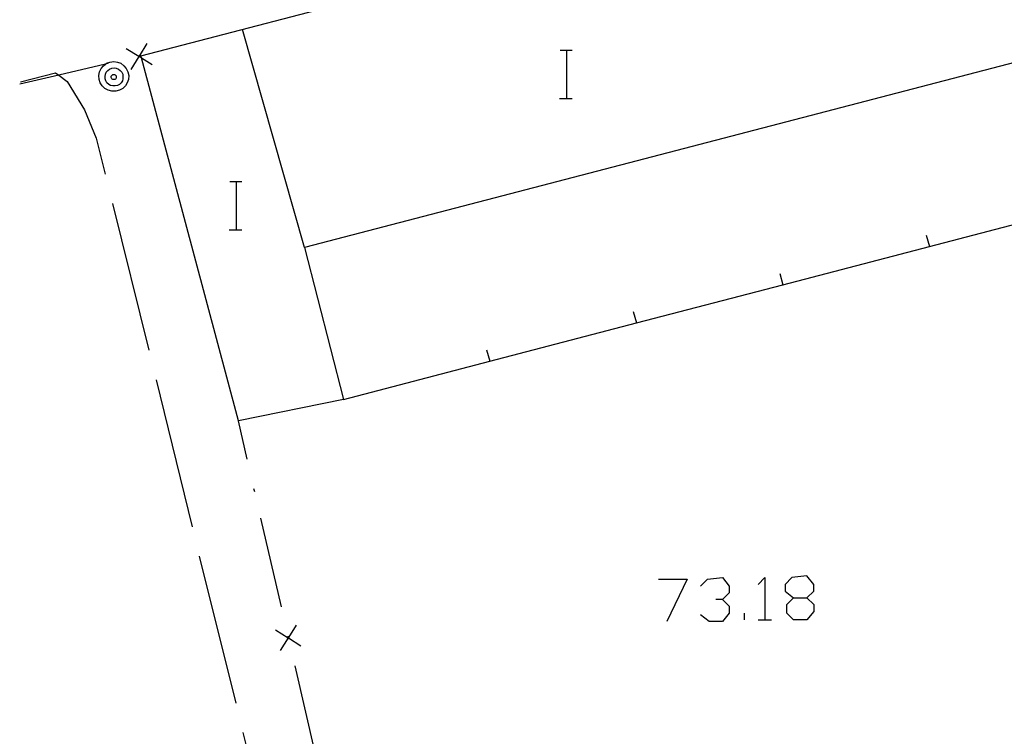
# Model space of a CAD drawing. Units: inches. Extents: x 670731 to 674451, y 4175227 to 4177614.
# Drawn here: x 672004 to 672037, y 4176152 to 4176175 of the extents above; entities that cross this region are included whole.
import ezdxf

# ---------------------------------------------------------------- set-up
doc = ezdxf.new("R2010")
doc.units = ezdxf.units.IN
doc.header["$MEASUREMENT"] = 0
doc.layers.add('Cartografia', color=7, linetype='Continuous')

# ---------------------------------------------------------------- blocks, each defined once
blk = doc.blocks.new('560')
at = {"layer": 'Cartografia', "color": 7, "linetype": 'Continuous'}
for points in [[(672029.881, 4176156.137), (672030.327, 4176156.137), (672030.549, 4176156.36), (672030.549, 4176156.583), (672030.327, 4176156.862), (672029.825, 4176156.806), (672029.602, 4176156.583), (672029.602, 4176156.36), (672029.881, 4176156.137)], [(672029.881, 4176155.413), (672029.658, 4176155.636), (672029.658, 4176155.915), (672029.881, 4176156.137)]]:
    blk.add_lwpolyline(points, dxfattribs=at)

msp = doc.modelspace()

# ---------------------------------------------------------------- linework, layer by layer
at = {"layer": 'Cartografia', "color": 7, "linetype": 'Continuous'}
for points in [[(672040.436, 4176176.763), (672041.076, 4176174.833), (672039.293, 4176174.369), (672013.736, 4176167.713), (672015.026, 4176162.693), (672011.556, 4176161.983), (672008.355, 4176173.972), (672008.336, 4176174.043)], [(672008.336, 4176174.043), (672016.886, 4176176.273)], [(672013.736, 4176167.713), (672011.686, 4176174.913)], [(672015.026, 4176162.693), (672019.856, 4176163.953), (672024.695, 4176165.216), (672029.534, 4176166.479), (672034.374, 4176167.741), (672039.215, 4176169.005), (672042.506, 4176169.863), (672042.474, 4176169.973), (672041.076, 4176174.833)], [(672008.016, 4176173.593), (672008.281, 4176174.018), (672008.287, 4176174.029), (672008.546, 4176174.443)], [(672007.856, 4176174.283), (672008.272, 4176174.024), (672008.281, 4176174.018), (672008.355, 4176173.972), (672008.706, 4176173.753)], [(672022.179, 4176174.23), (672022.399, 4176174.23), (672022.579, 4176174.23)], [(672022.399, 4176172.63), (672022.399, 4176174.23)], [(672007.256, 4176173.783), (672007.168, 4176173.763), (672005.624, 4176173.403), (672004.336, 4176173.103)], [(672007.446, 4176173.853), (672007.566, 4176173.833), (672007.676, 4176173.793), (672007.776, 4176173.713), (672007.856, 4176173.623), (672007.906, 4176173.513), (672007.936, 4176173.393), (672007.926, 4176173.263), (672007.886, 4176173.143), (672007.826, 4176173.043), (672007.736, 4176172.963), (672007.626, 4176172.903), (672007.506, 4176172.873), (672007.376, 4176172.873), (672007.256, 4176172.903), (672007.146, 4176172.963), (672007.056, 4176173.043), (672006.996, 4176173.143), (672006.956, 4176173.263), (672006.946, 4176173.393), (672006.976, 4176173.513), (672007.026, 4176173.623), (672007.106, 4176173.713), (672007.168, 4176173.763), (672007.206, 4176173.793), (672007.316, 4176173.833), (672007.446, 4176173.853)], [(672008.336, 4176174.043), (672008.287, 4176174.029), (672008.272, 4176174.024), (672008.236, 4176174.013)], [(672004.366, 4176173.183), (672005.516, 4176173.483), (672005.624, 4176173.403), (672005.906, 4176173.193), (672006.476, 4176172.253), (672006.866, 4176171.323), (672007.156, 4176170.133)], [(672007.456, 4176173.643), (672007.526, 4176173.633), (672007.596, 4176173.603), (672007.656, 4176173.553), (672007.706, 4176173.503), (672007.736, 4176173.433), (672007.746, 4176173.353), (672007.746, 4176173.283), (672007.726, 4176173.213), (672007.686, 4176173.143), (672007.626, 4176173.093), (672007.566, 4176173.063), (672007.486, 4176173.043), (672007.416, 4176173.043), (672007.336, 4176173.063), (672007.276, 4176173.093), (672007.216, 4176173.143), (672007.176, 4176173.213), (672007.156, 4176173.283), (672007.156, 4176173.353), (672007.166, 4176173.433), (672007.196, 4176173.503), (672007.246, 4176173.553), (672007.306, 4176173.603), (672007.376, 4176173.633), (672007.456, 4176173.643)], [(672007.446, 4176173.423), (672007.466, 4176173.423), (672007.486, 4176173.413), (672007.496, 4176173.403), (672007.516, 4176173.383), (672007.526, 4176173.363), (672007.526, 4176173.343), (672007.526, 4176173.323), (672007.516, 4176173.303), (672007.506, 4176173.283), (672007.496, 4176173.273), (672007.476, 4176173.263), (672007.456, 4176173.253), (672007.426, 4176173.253), (672007.406, 4176173.263), (672007.386, 4176173.273), (672007.376, 4176173.283), (672007.366, 4176173.303), (672007.356, 4176173.323), (672007.356, 4176173.343), (672007.356, 4176173.363), (672007.366, 4176173.383), (672007.386, 4176173.403), (672007.396, 4176173.413), (672007.416, 4176173.423), (672007.446, 4176173.423)], [(672022.159, 4176172.63), (672022.399, 4176172.63), (672022.579, 4176172.63)], [(672011.269, 4176169.89), (672011.489, 4176169.89), (672011.669, 4176169.89)], [(672011.489, 4176168.29), (672011.489, 4176169.89)], [(672007.396, 4176169.163), (672008.596, 4176164.313)], [(672011.249, 4176168.29), (672011.489, 4176168.29), (672011.669, 4176168.29)], [(672034.266, 4176168.113), (672034.374, 4176167.741), (672034.376, 4176167.733)], [(672029.426, 4176166.853), (672029.534, 4176166.479), (672029.536, 4176166.473)], [(672024.586, 4176165.593), (672024.695, 4176165.216), (672024.696, 4176165.213)], [(672019.746, 4176164.333), (672019.856, 4176163.953), (672019.856, 4176163.953)], [(672008.836, 4176163.343), (672010.026, 4176158.483)], [(672011.846, 4176160.713), (672011.556, 4176161.983)], [(672012.096, 4176159.643), (672012.066, 4176159.743)], [(672012.976, 4176155.843), (672012.296, 4176158.773)], [(672010.266, 4176157.513), (672011.466, 4176152.663)], [(672025.422, 4176156.751), (672026.369, 4176156.751), (672025.701, 4176155.357)], [(672026.815, 4176156.528), (672027.038, 4176156.751), (672027.54, 4176156.806), (672027.763, 4176156.528), (672027.763, 4176156.305), (672027.54, 4176156.082), (672027.317, 4176156.082)], [(672028.71, 4176156.583), (672028.933, 4176156.806), (672028.933, 4176155.413)], [(672027.54, 4176156.082), (672027.763, 4176155.859), (672027.763, 4176155.636), (672027.54, 4176155.357), (672027.094, 4176155.357), (672026.815, 4176155.58)], [(672030.327, 4176156.137), (672030.549, 4176155.915), (672030.549, 4176155.692), (672030.327, 4176155.413), (672029.881, 4176155.413)], [(672028.264, 4176155.413), (672028.264, 4176155.636)], [(672028.71, 4176155.413), (672028.933, 4176155.413), (672029.156, 4176155.413)], [(672012.786, 4176155.083), (672013.201, 4176154.818), (672013.208, 4176154.814), (672013.616, 4176154.553)], [(672013.466, 4176155.233), (672013.205, 4176154.825), (672013.201, 4176154.818), (672012.936, 4176154.403)], [(672013.216, 4176154.773), (672013.208, 4176154.814), (672013.205, 4176154.825), (672013.196, 4176154.873)], [(672014.096, 4176150.973), (672013.426, 4176153.893)], [(672011.706, 4176151.693), (672012.356, 4176149.093), (672012.396, 4176147.983), (672012.166, 4176146.983), (672012.036, 4176146.843)]]:
    msp.add_lwpolyline(points, dxfattribs=at)

# ---------------------------------------------------------------- block references
at = {"layer": 'Cartografia'}
msp.add_blockref('560', (0, 0), dxfattribs=at)

doc.saveas('drawing.dxf')
